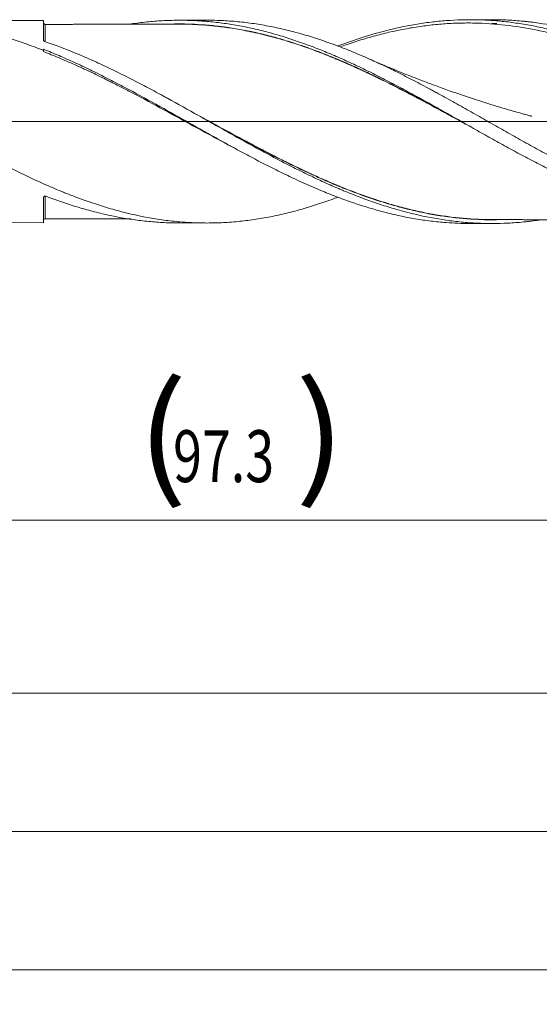
# Model space of a CAD drawing. Units: millimetres. Extents: x -172 to 160, y -183 to 31.
# Drawn here: x 74 to 104, y -51 to 6 of the extents above; entities that cross this region are included whole.
import ezdxf

# ---------------------------------------------------------------- set-up
doc = ezdxf.new("R2010")
doc.units = ezdxf.units.MM
doc.linetypes.add('CENTER', pattern=[47.5, 22, -8.5, 8.5, -8.5])
for name, color, linetype in [('1', 4, 'Continuous'), ('2', 7, 'Continuous'), ('SK2', 7, 'Continuous'), ('SK4', 2, 'CENTER')]:
    doc.layers.add(name, color=color, linetype=linetype)
doc.styles.add('iso_b_vert', font='simplex.shx')
doc.dimstyles.get("Standard").update_dxf_attribs({"dimtxt": 0.18, "dimasz": 0.18, "dimexe": 0.18, "dimexo": 0.0625, "dimgap": 0.09, "dimtad": 1, "dimzin": 0, "dimdsep": 52, "dimtxsty": 'Standard', "dimcen": 0.09, "dimadec": 0, "dimazin": 0, "dimtfac": 1, "dimtdec": 4, "dimtofl": 0, "dimtmove": 0, "dimatfit": 3, "dimfxl": 1, "dimtolj": 1, "dimtzin": 0, "dimarcsym": 0})

# ---------------------------------------------------------------- blocks, each defined once
blk = doc.blocks.new('_U0')
at = {"layer": 'SK2', "lineweight": 13}
for p, q in [((37.7, -7.5375), (37.7, -25.044546)), ((135, -7.5375), (135, -25.044546)), ((135, -23.044546), (37.7, -23.044546))]:
    blk.add_line(p, q, dxfattribs=at)
at = {"layer": 'SK2', "lineweight": 18}
for points in [[(37.7, -23.044546), (41.199998, -22.583762), (41.200002, -23.505329)], [(135, -23.044546), (131.500002, -23.505329), (131.499998, -22.583762)]]:
    blk.add_solid(points, dxfattribs=at)
at = {"layer": 'SK2', "lineweight": 18, "char_height": 3, "attachment_point": 7, "line_spacing_factor": 1.084337, "style": 'iso_b_vert'}
for s, insert in [('\\W1.1313;{\\H1.88x;(}', (80.888544, -20.846931)), ('\\W1.1313;{\\H1.88x;)}', (90.029456, -20.846931)), ('\\W0.7346;97.3', (82.988544, -20.846931))]:
    blk.add_mtext(s, dxfattribs=dict(at, insert=insert))
blk = doc.blocks.new('_U1')
at = {"layer": 'SK2', "lineweight": 13}
for p, q in [((7, -7.5375), (7, -35.044546)), ((135, -7.5375), (135, -35.044546)), ((135, -33.044546), (7, -33.044546))]:
    blk.add_line(p, q, dxfattribs=at)
at = {"layer": 'SK2', "lineweight": 18}
for points in [[(7, -33.044546), (10.499998, -32.583762), (10.500002, -33.505329)], [(135, -33.044546), (131.500002, -33.505329), (131.499998, -32.583762)]]:
    blk.add_solid(points, dxfattribs=at)
at = {"layer": 'SK2', "lineweight": 18, "insert": (68.621201, -32.159431), "char_height": 3, "attachment_point": 7, "line_spacing_factor": 1.084337, "style": 'iso_b_vert'}
blk.add_mtext('\\W0.6217;128', dxfattribs=at)
blk = doc.blocks.new('_U3')
at = {"layer": 'SK2', "lineweight": 13}
for p, q in [((-45, -7.5875), (-45, -51.044546)), ((135, -7.5375), (135, -51.044546)), ((-45, -49.044546), (135, -49.044546))]:
    blk.add_line(p, q, dxfattribs=at)
at = {"layer": 'SK2', "lineweight": 18}
for points in [[(-45, -49.044546), (-41.500002, -48.583762), (-41.499998, -49.505329)], [(135, -49.044546), (131.500002, -49.505329), (131.499998, -48.583762)]]:
    blk.add_solid(points, dxfattribs=at)
at = {"layer": 'SK2', "lineweight": 18, "insert": (42.621201, -48.159431), "char_height": 3, "attachment_point": 7, "line_spacing_factor": 1.084337, "style": 'iso_b_vert'}
blk.add_mtext('\\W0.6217;180', dxfattribs=at)
blk = doc.blocks.new('_U4')
at = {"layer": '2', "lineweight": 13}
for p, q in [((0, -7.5375), (0, -43.044546)), ((135, -7.5375), (135, -43.044546)), ((135, -41.044546), (0, -41.044546))]:
    blk.add_line(p, q, dxfattribs=at)
at = {"layer": '2', "lineweight": 18}
for points in [[(0, -41.044546), (3.499998, -40.583762), (3.500002, -41.505329)], [(135, -41.044546), (131.500002, -41.505329), (131.499998, -40.583762)]]:
    blk.add_solid(points, dxfattribs=at)
at = {"layer": '2', "lineweight": 18, "insert": (65.121201, -40.159431), "char_height": 3, "attachment_point": 7, "line_spacing_factor": 1.084337, "style": 'iso_b_vert'}
blk.add_mtext('\\W0.6217;135', dxfattribs=at)

msp = doc.modelspace()

# ---------------------------------------------------------------- linework, layer by layer
at = {"layer": '1', "lineweight": 18}
for p, q in [((75.5, 5.847), (67.295, 5.832)), ((75.5, 5.847), (75.5, 4.692)), ((84.921, 5.864), (83.332, 5.861)), ((101.403, 5.893), (100.124, 5.891)), ((75.5, 4.18), (75.5, 4.114)), ((75.5, -5.847), (75.5, -4.377)), ((67.295, -5.832), (75.5, -5.847)), ((83.332, -5.861), (84.921, -5.864)), ((100.124, -5.891), (101.403, -5.893))]:
    msp.add_line(p, q, dxfattribs=at)
at = {"layer": '1', "lineweight": 13, "ltscale": 0.05}
msp.add_line((-51.5, 0), (139.34, 0), dxfattribs=at)
at = {"layer": '1', "lineweight": 18}
for centre, start_param, end_param in [((75.6, 5.721), 0.019953, 1.600292), ((75.6, -5.721), -1.549655, -0.019953)]:
    msp.add_ellipse(centre, major_axis=(-0.1, 0), ratio=1, start_param=start_param, end_param=end_param, dxfattribs=at)
for points, knots in [([(52.355, 5.805), (52.663, 5.806), (52.971, 5.799), (53.596, 5.768), (53.913, 5.745), (54.39, 5.698), (54.549, 5.68), (54.788, 5.65), (54.868, 5.64), (55.028, 5.618), (55.108, 5.607), (55.506, 5.547), (55.824, 5.491), (56.3, 5.397), (56.458, 5.363), (56.775, 5.293), (56.933, 5.256), (57.406, 5.14), (57.722, 5.055), (58.352, 4.872), (58.667, 4.773), (59.297, 4.563), (59.612, 4.452), (60.243, 4.216), (60.559, 4.092), (61.192, 3.832), (61.509, 3.697), (61.908, 3.52), (61.987, 3.484), (62.147, 3.412), (62.227, 3.376), (62.466, 3.266), (62.625, 3.192), (63.102, 2.966), (63.419, 2.811), (64.052, 2.495), (64.368, 2.334), (64.998, 2.005), (65.313, 1.838), (65.943, 1.499), (66.257, 1.327), (66.887, 0.98), (67.203, 0.805), (67.834, 0.452), (68.15, 0.274), (68.626, 0.006), (68.785, -0.083), (69.103, -0.262), (69.262, -0.352), (69.581, -0.531), (69.741, -0.62), (70.059, -0.798), (70.218, -0.886), (70.693, -1.151), (71.01, -1.325), (71.641, -1.669), (71.956, -1.839), (72.901, -2.339), (73.529, -2.662), (74.474, -3.121), (74.79, -3.271), (75.422, -3.561), (75.739, -3.701), (76.215, -3.905), (76.374, -3.971), (76.613, -4.069), (76.693, -4.102), (76.852, -4.165), (76.932, -4.197), (77.33, -4.352), (77.647, -4.47), (78.279, -4.694), (78.595, -4.798), (79.225, -4.994), (79.54, -5.085), (80.483, -5.337), (81.112, -5.476), (82.057, -5.639), (82.373, -5.686), (83.006, -5.763), (83.323, -5.794), (83.721, -5.823), (83.801, -5.828), (83.96, -5.837), (84.04, -5.841), (84.279, -5.852), (84.438, -5.857), (84.913, -5.866), (85.23, -5.864), (85.861, -5.844), (86.176, -5.826), (86.805, -5.773), (87.119, -5.739), (87.748, -5.655), (88.062, -5.605), (88.534, -5.518), (88.691, -5.487), (89.006, -5.422), (89.164, -5.387), (89.637, -5.277), (89.953, -5.197), (90.429, -5.065), (90.667, -4.996), (90.906, -4.922), (91.065, -4.873), (91.145, -4.848), (91.542, -4.719), (91.859, -4.61), (92.288, -4.455), (92.4, -4.413), (92.511, -4.371)], [0, 0, 0, 0, 0.023057, 0.023057, 0.046681, 0.046681, 0.058493, 0.058493, 0.064399, 0.064399, 0.070305, 0.070305, 0.093929, 0.093929, 0.105741, 0.105741, 0.117553, 0.117553, 0.141176, 0.141176, 0.1648, 0.1648, 0.188424, 0.188424, 0.212048, 0.212048, 0.235672, 0.235672, 0.241578, 0.241578, 0.247484, 0.247484, 0.259296, 0.259296, 0.28292, 0.28292, 0.306544, 0.306544, 0.330168, 0.330168, 0.353792, 0.353792, 0.377416, 0.377416, 0.401039, 0.401039, 0.412851, 0.412851, 0.424663, 0.424663, 0.436475, 0.436475, 0.448287, 0.448287, 0.471911, 0.471911, 0.495535, 0.495535, 0.542783, 0.542783, 0.566407, 0.566407, 0.590031, 0.590031, 0.601843, 0.601843, 0.607749, 0.607749, 0.613655, 0.613655, 0.637279, 0.637279, 0.660902, 0.660902, 0.684526, 0.684526, 0.731774, 0.731774, 0.755398, 0.755398, 0.779022, 0.779022, 0.784928, 0.784928, 0.790834, 0.790834, 0.802646, 0.802646, 0.82627, 0.82627, 0.849894, 0.849894, 0.873518, 0.873518, 0.897142, 0.897142, 0.908953, 0.908953, 0.920765, 0.920765, 0.944389, 0.944389, 0.956201, 0.962107, 0.962107, 0.968013, 0.968013, 0.991637, 0.991637, 1, 1, 1, 1]), ([(75.5, 4.114), (75.185, 4.239), (74.871, 4.359), (74.245, 4.585), (73.932, 4.692), (73.308, 4.892), (72.996, 4.986), (72.372, 5.159), (72.061, 5.238), (71.437, 5.383), (71.125, 5.449), (70.5, 5.564), (70.187, 5.615), (69.559, 5.701), (69.244, 5.736), (68.849, 5.77), (68.77, 5.776), (68.612, 5.788), (68.375, 5.804), (68.139, 5.815), (67.667, 5.832), (67.354, 5.835), (66.728, 5.825), (66.415, 5.812), (65.479, 5.75), (64.855, 5.678), (63.919, 5.523), (63.606, 5.464), (62.98, 5.331), (62.667, 5.257), (62.195, 5.135), (61.958, 5.071), (61.722, 5.003), (61.563, 4.957), (61.484, 4.933), (61.089, 4.813), (60.774, 4.711), (60.24, 4.527), (60.021, 4.449), (59.801, 4.367)], [0, 0, 0, 0, 0.05988, 0.05988, 0.11976, 0.11976, 0.179641, 0.179641, 0.239521, 0.239521, 0.299401, 0.299401, 0.359281, 0.359281, 0.419162, 0.419162, 0.434132, 0.434132, 0.449102, 0.479042, 0.479042, 0.538922, 0.538922, 0.598802, 0.598802, 0.718563, 0.718563, 0.778443, 0.778443, 0.838323, 0.838323, 0.868263, 0.883234, 0.883234, 0.898204, 0.898204, 0.958084, 0.958084, 1, 1, 1, 1]), ([(80.568, 5.65), (80.719, 5.672), (80.87, 5.693), (81.17, 5.731), (81.32, 5.748), (81.618, 5.779), (81.768, 5.792), (82.215, 5.827), (82.512, 5.844), (83.108, 5.862), (83.406, 5.863), (84.002, 5.852), (84.3, 5.84), (84.674, 5.815), (84.749, 5.809), (84.898, 5.798), (85.122, 5.779), (85.346, 5.756), (85.793, 5.704), (86.09, 5.663), (86.685, 5.567), (86.983, 5.512), (87.579, 5.388), (87.878, 5.319), (88.326, 5.206), (88.475, 5.167), (88.774, 5.086), (88.923, 5.043), (89.37, 4.911), (89.667, 4.817), (90.263, 4.618), (90.56, 4.512), (91.156, 4.29), (91.454, 4.173), (92.052, 3.93), (92.35, 3.803), (92.797, 3.606), (92.946, 3.539), (93.243, 3.404), (93.392, 3.335), (93.838, 3.126), (94.136, 2.982), (94.583, 2.761), (94.732, 2.686), (95.03, 2.535), (95.179, 2.458), (95.627, 2.227), (95.925, 2.07), (96.372, 1.831), (96.521, 1.751), (96.818, 1.589), (96.967, 1.508), (97.413, 1.264), (97.711, 1.099), (98.158, 0.849), (98.307, 0.765), (98.53, 0.639), (98.605, 0.597), (98.754, 0.513), (98.829, 0.471), (99.052, 0.345), (99.202, 0.26), (99.5, 0.092), (99.648, 0.007), (99.946, -0.162), (100.095, -0.246), (100.392, -0.414), (100.541, -0.498), (100.839, -0.666), (100.987, -0.75), (101.285, -0.917), (101.434, -1), (101.731, -1.167), (101.88, -1.249), (102.178, -1.414), (102.328, -1.496), (102.626, -1.659), (102.775, -1.74), (103.073, -1.901), (103.371, -2.061), (103.668, -2.218), (103.965, -2.374), (104.263, -2.528), (104.56, -2.679), (104.858, -2.829), (105.007, -2.903), (105.304, -3.049), (105.453, -3.121), (105.751, -3.264), (105.901, -3.334), (106.199, -3.473), (106.348, -3.541), (106.645, -3.675), (106.794, -3.741), (107.24, -3.935), (107.538, -4.06), (108.132, -4.299), (108.43, -4.414), (108.876, -4.578), (109.025, -4.631), (109.249, -4.709), (109.323, -4.734), (109.472, -4.785), (109.547, -4.81), (109.919, -4.932), (110.216, -5.023), (110.807, -5.194), (111.103, -5.272), (111.545, -5.38), (111.692, -5.415), (111.987, -5.48), (112.134, -5.512), (112.575, -5.6), (112.869, -5.652), (113.31, -5.72), (113.457, -5.741), (113.752, -5.78), (113.899, -5.797), (114.34, -5.845), (114.635, -5.87), (115.078, -5.896), (115.226, -5.903), (115.522, -5.913), (115.67, -5.917), (115.875, -5.919), (115.932, -5.92), (115.988, -5.92)], [0, 0, 0, 0, 0.012722, 0.012722, 0.025318, 0.025318, 0.037914, 0.037914, 0.063106, 0.063106, 0.088298, 0.088298, 0.11349, 0.11349, 0.119788, 0.119788, 0.126086, 0.138682, 0.138682, 0.163875, 0.163875, 0.189067, 0.189067, 0.214259, 0.214259, 0.226855, 0.226855, 0.239451, 0.239451, 0.264643, 0.264643, 0.289835, 0.289835, 0.315027, 0.315027, 0.340219, 0.340219, 0.352815, 0.352815, 0.365411, 0.365411, 0.390603, 0.390603, 0.403199, 0.403199, 0.415795, 0.415795, 0.440988, 0.440988, 0.453584, 0.453584, 0.46618, 0.46618, 0.491372, 0.491372, 0.503968, 0.503968, 0.510266, 0.510266, 0.516564, 0.516564, 0.52916, 0.52916, 0.541756, 0.541756, 0.554352, 0.554352, 0.566948, 0.566948, 0.579544, 0.579544, 0.59214, 0.59214, 0.604736, 0.604736, 0.617332, 0.617332, 0.629928, 0.629928, 0.642524, 0.65512, 0.65512, 0.667716, 0.680312, 0.680312, 0.692908, 0.692908, 0.705504, 0.705504, 0.718101, 0.718101, 0.730697, 0.730697, 0.743293, 0.743293, 0.768485, 0.768485, 0.793677, 0.793677, 0.806273, 0.806273, 0.812571, 0.812571, 0.818869, 0.818869, 0.844061, 0.844061, 0.869253, 0.869253, 0.881849, 0.881849, 0.894445, 0.894445, 0.919637, 0.919637, 0.932233, 0.932233, 0.944829, 0.944829, 0.970021, 0.970021, 0.982617, 0.982617, 0.995214, 0.995214, 1, 1, 1, 1]), ([(84.919, 5.864), (85.128, 5.864), (85.337, 5.861), (85.861, 5.844), (86.176, 5.826), (86.805, 5.773), (87.119, 5.739), (87.748, 5.655), (88.062, 5.605), (88.534, 5.518), (88.691, 5.487), (89.006, 5.422), (89.164, 5.387), (89.637, 5.277), (89.953, 5.197), (90.429, 5.065), (90.667, 4.996), (90.906, 4.922), (91.065, 4.873), (91.145, 4.848), (91.542, 4.719), (91.859, 4.61), (92.492, 4.38), (92.807, 4.259), (93.437, 4.006), (93.752, 3.874), (94.38, 3.599), (94.694, 3.457), (95.323, 3.163), (95.637, 3.011), (96.109, 2.777), (96.266, 2.698), (96.582, 2.538), (96.739, 2.457), (97.213, 2.212), (97.53, 2.044), (97.927, 1.83), (98.007, 1.787), (98.166, 1.701), (98.245, 1.658), (98.484, 1.527), (98.643, 1.44), (99.119, 1.177), (99.435, 1.001), (100.066, 0.646), (100.38, 0.468), (101.009, 0.111), (101.323, -0.068), (101.951, -0.424), (102.265, -0.602), (102.893, -0.957), (103.208, -1.133), (103.838, -1.483), (104.153, -1.656), (104.628, -1.913), (104.787, -1.999), (105.025, -2.126), (105.104, -2.168), (105.263, -2.252), (105.343, -2.294), (105.74, -2.502), (106.057, -2.665), (106.69, -2.981), (107.005, -3.135), (107.634, -3.434), (107.949, -3.578), (108.577, -3.857), (108.89, -3.991), (109.518, -4.248), (109.832, -4.371), (110.46, -4.605), (110.775, -4.716), (111.406, -4.925), (111.722, -5.023), (112.119, -5.137), (112.198, -5.16), (112.357, -5.204), (112.436, -5.225), (112.675, -5.288), (112.834, -5.329), (113.309, -5.443), (113.625, -5.512), (114.256, -5.634), (114.57, -5.687), (115.199, -5.777), (115.512, -5.814), (115.983, -5.858), (116.14, -5.871), (116.453, -5.892), (116.61, -5.9), (117.081, -5.92), (117.395, -5.925), (118.024, -5.918), (118.339, -5.907), (118.971, -5.867), (119.288, -5.839), (119.924, -5.767), (120.241, -5.722), (120.873, -5.618), (121.188, -5.558), (121.817, -5.423), (122.131, -5.348), (122.758, -5.184), (123.071, -5.095), (123.698, -4.902), (124.012, -4.799), (124.597, -4.595), (124.869, -4.495), (125.141, -4.391)], [0, 0, 0, 0, 0.015521, 0.015521, 0.039037, 0.039037, 0.062553, 0.062553, 0.086069, 0.086069, 0.097827, 0.097827, 0.109585, 0.109585, 0.133101, 0.133101, 0.144859, 0.150738, 0.150738, 0.156617, 0.156617, 0.180134, 0.180134, 0.20365, 0.20365, 0.227166, 0.227166, 0.250682, 0.250682, 0.274198, 0.274198, 0.285956, 0.285956, 0.297714, 0.297714, 0.32123, 0.32123, 0.327109, 0.327109, 0.332988, 0.332988, 0.344747, 0.344747, 0.368263, 0.368263, 0.391779, 0.391779, 0.415295, 0.415295, 0.438811, 0.438811, 0.462327, 0.462327, 0.485843, 0.485843, 0.497601, 0.497601, 0.50348, 0.50348, 0.509359, 0.509359, 0.532876, 0.532876, 0.556392, 0.556392, 0.579908, 0.579908, 0.603424, 0.603424, 0.62694, 0.62694, 0.650456, 0.650456, 0.673972, 0.673972, 0.679851, 0.679851, 0.68573, 0.68573, 0.697488, 0.697488, 0.721005, 0.721005, 0.744521, 0.744521, 0.768037, 0.768037, 0.779795, 0.779795, 0.791553, 0.791553, 0.815069, 0.815069, 0.838585, 0.838585, 0.862101, 0.862101, 0.885618, 0.885618, 0.909134, 0.909134, 0.93265, 0.93265, 0.956166, 0.956166, 0.979682, 0.979682, 1, 1, 1, 1]), ([(92.514, 4.373), (92.515, 4.374), (92.516, 4.374), (92.666, 4.431), (92.816, 4.486), (93.114, 4.594), (93.263, 4.646), (94.009, 4.901), (94.604, 5.081), (95.497, 5.312), (95.795, 5.383), (96.242, 5.48), (96.391, 5.51), (96.69, 5.568), (97.138, 5.649), (97.585, 5.714), (98.033, 5.769), (98.182, 5.786), (98.48, 5.815), (98.629, 5.828), (99.374, 5.884), (99.969, 5.9), (100.862, 5.88), (101.16, 5.866), (101.607, 5.835), (101.756, 5.822), (102.055, 5.794), (102.502, 5.746), (102.949, 5.682), (103.397, 5.608), (103.546, 5.582), (103.844, 5.525), (104.292, 5.435), (104.739, 5.331), (105.187, 5.216), (105.336, 5.176), (105.634, 5.093), (106.081, 4.964), (106.528, 4.821), (106.976, 4.669), (107.125, 4.617), (107.423, 4.51), (107.572, 4.455), (108.316, 4.174), (108.91, 3.928), (109.803, 3.532), (110.101, 3.395), (110.474, 3.219), (110.548, 3.183), (110.697, 3.111), (110.921, 3.003), (111.144, 2.893), (111.888, 2.522), (112.482, 2.212), (113.374, 1.732), (113.672, 1.569), (114.268, 1.24), (114.566, 1.074), (115.162, 0.739), (115.46, 0.57), (116.056, 0.232), (116.354, 0.062), (116.802, -0.193), (116.951, -0.277), (117.249, -0.447), (117.398, -0.531), (117.845, -0.785), (118.292, -1.037), (118.739, -1.286), (119.037, -1.451), (119.186, -1.533), (119.484, -1.697), (119.633, -1.778), (119.931, -1.939), (120.08, -2.02), (120.527, -2.258), (120.825, -2.414), (121.272, -2.644), (121.42, -2.72), (121.718, -2.87), (121.867, -2.944), (122.165, -3.091), (122.314, -3.163), (122.612, -3.306), (122.761, -3.376), (123.208, -3.584), (123.655, -3.786), (124.102, -3.977), (124.399, -4.102), (124.548, -4.163), (124.995, -4.343), (125.442, -4.514), (125.888, -4.674), (126.186, -4.777), (126.335, -4.827), (126.633, -4.925), (126.782, -4.972), (127.08, -5.064), (127.229, -5.108), (127.676, -5.236), (128.122, -5.354), (128.569, -5.457), (128.867, -5.523), (129.016, -5.554), (129.462, -5.642), (129.76, -5.694), (130.355, -5.784), (130.653, -5.822), (131.248, -5.883), (131.546, -5.907), (132.142, -5.939), (132.44, -5.948), (132.737, -5.95)], [0, 0, 0, 0, 0.000089, 0.000089, 0.011199, 0.011199, 0.022309, 0.022309, 0.06675, 0.06675, 0.08897, 0.08897, 0.10008, 0.10008, 0.11119, 0.13341, 0.13341, 0.14452, 0.14452, 0.155631, 0.155631, 0.200071, 0.200071, 0.222291, 0.222291, 0.233401, 0.233401, 0.244512, 0.266732, 0.266732, 0.277842, 0.277842, 0.288952, 0.311172, 0.311172, 0.322282, 0.322282, 0.333393, 0.355613, 0.355613, 0.366723, 0.366723, 0.377833, 0.377833, 0.422274, 0.422274, 0.444494, 0.444494, 0.450049, 0.450049, 0.455604, 0.466714, 0.466714, 0.511155, 0.511155, 0.533375, 0.533375, 0.555595, 0.555595, 0.577815, 0.577815, 0.600036, 0.600036, 0.611146, 0.611146, 0.622256, 0.622256, 0.644476, 0.655586, 0.655586, 0.666696, 0.666696, 0.677806, 0.677806, 0.688917, 0.688917, 0.711137, 0.711137, 0.722247, 0.722247, 0.733357, 0.733357, 0.744467, 0.744467, 0.755577, 0.755577, 0.777798, 0.788908, 0.788908, 0.800018, 0.800018, 0.822238, 0.833348, 0.833348, 0.844458, 0.844458, 0.855568, 0.855568, 0.866679, 0.866679, 0.888899, 0.900009, 0.900009, 0.911119, 0.911119, 0.933339, 0.933339, 0.95556, 0.95556, 0.97778, 0.97778, 1, 1, 1, 1]), ([(119.258, -1.573), (119.016, -1.446), (118.775, -1.317), (118.235, -1.027), (117.935, -0.865), (117.486, -0.621), (117.336, -0.539), (117.037, -0.375), (116.887, -0.293), (116.438, -0.047), (116.14, 0.117), (115.542, 0.444), (115.243, 0.608), (114.646, 0.933), (114.347, 1.094), (113.897, 1.335), (113.748, 1.415), (113.448, 1.573), (113.298, 1.652), (112.85, 1.887), (112.551, 2.041), (111.953, 2.343), (111.655, 2.492), (111.057, 2.783), (110.758, 2.925), (110.309, 3.133), (110.159, 3.201), (109.859, 3.336), (109.71, 3.402), (108.962, 3.728), (108.365, 3.971), (107.468, 4.304), (107.169, 4.41), (106.795, 4.536), (106.72, 4.561), (106.57, 4.609), (106.495, 4.633), (106.271, 4.705), (106.121, 4.75), (105.375, 4.972), (104.781, 5.125), (103.595, 5.379), (103.003, 5.479), (101.818, 5.627), (101.225, 5.674), (100.331, 5.703), (100.032, 5.705), (99.433, 5.696), (99.133, 5.684), (98.535, 5.646), (98.236, 5.62), (97.639, 5.555), (97.34, 5.515), (96.891, 5.445), (96.741, 5.42), (96.442, 5.367), (96.292, 5.339), (95.842, 5.249), (95.543, 5.182), (94.945, 5.037), (94.647, 4.957), (94.049, 4.787), (93.601, 4.65), (93.151, 4.499), (92.883, 4.407), (92.765, 4.366), (92.646, 4.323)], [0, 0, 0, 0, 0.027203, 0.027203, 0.060869, 0.060869, 0.077703, 0.077703, 0.094536, 0.094536, 0.128203, 0.128203, 0.161869, 0.161869, 0.195536, 0.195536, 0.212369, 0.212369, 0.229202, 0.229202, 0.262869, 0.262869, 0.296536, 0.296536, 0.330202, 0.330202, 0.347036, 0.347036, 0.363869, 0.363869, 0.431202, 0.431202, 0.464869, 0.464869, 0.473286, 0.473286, 0.481702, 0.481702, 0.498536, 0.498536, 0.565869, 0.565869, 0.633202, 0.633202, 0.700535, 0.700535, 0.734202, 0.734202, 0.767869, 0.767869, 0.801535, 0.801535, 0.835202, 0.835202, 0.852035, 0.852035, 0.868868, 0.868868, 0.902535, 0.902535, 0.936202, 0.936202, 0.969868, 0.986702, 0.986702, 1, 1, 1, 1]), ([(132.694, -5.899), (132.397, -5.876), (132.1, -5.846), (131.653, -5.791), (131.504, -5.77), (131.206, -5.726), (131.057, -5.702), (130.314, -5.574), (129.72, -5.444), (128.829, -5.21), (128.532, -5.125), (128.086, -4.989), (127.937, -4.942), (127.639, -4.845), (127.49, -4.795), (126.746, -4.538), (126.153, -4.31), (125.261, -3.938), (124.964, -3.808), (124.592, -3.641), (124.518, -3.607), (124.369, -3.539), (124.294, -3.505), (124.071, -3.401), (123.326, -3.05), (122.584, -2.676), (121.692, -2.208), (121.395, -2.05), (120.948, -1.808), (120.799, -1.727), (120.501, -1.563), (120.055, -1.317), (119.609, -1.067), (119.014, -0.732), (118.717, -0.563), (118.123, -0.225), (117.825, -0.055), (117.378, 0.199), (117.229, 0.284), (116.931, 0.454), (116.484, 0.707), (116.038, 0.959), (115.444, 1.291), (115.147, 1.455), (114.552, 1.781), (114.254, 1.942), (113.881, 2.14), (113.807, 2.179), (113.658, 2.258), (113.434, 2.375), (112.913, 2.645), (112.467, 2.868), (111.872, 3.159), (111.575, 3.3), (110.98, 3.575), (110.682, 3.708), (110.235, 3.901), (110.086, 3.964), (109.788, 4.088), (109.639, 4.149), (108.895, 4.444), (108.3, 4.66), (107.556, 4.9), (107.407, 4.946), (107.109, 5.036), (106.96, 5.08), (106.512, 5.206), (106.215, 5.283), (105.321, 5.495), (104.727, 5.609), (103.983, 5.718), (103.834, 5.738), (103.61, 5.765), (103.535, 5.774), (103.386, 5.79), (103.311, 5.798), (102.938, 5.834), (102.641, 5.856), (102.03, 5.886), (101.717, 5.894), (101.404, 5.893)], [0, 0, 0, 0, 0.028529, 0.028529, 0.042794, 0.042794, 0.057058, 0.057058, 0.114116, 0.114116, 0.142645, 0.142645, 0.15691, 0.15691, 0.171174, 0.171174, 0.228232, 0.228232, 0.256761, 0.256761, 0.263894, 0.263894, 0.271026, 0.271026, 0.28529, 0.342349, 0.342349, 0.370878, 0.370878, 0.385142, 0.385142, 0.399407, 0.427936, 0.427936, 0.456465, 0.456465, 0.484994, 0.484994, 0.499258, 0.499258, 0.513523, 0.542052, 0.542052, 0.570581, 0.570581, 0.59911, 0.59911, 0.606242, 0.606242, 0.613374, 0.627639, 0.656168, 0.656168, 0.684697, 0.684697, 0.713226, 0.713226, 0.727491, 0.727491, 0.741755, 0.741755, 0.798813, 0.798813, 0.813078, 0.813078, 0.827342, 0.827342, 0.855871, 0.855871, 0.912929, 0.912929, 0.927194, 0.927194, 0.934326, 0.934326, 0.941458, 0.941458, 0.969987, 0.969987, 1, 1, 1, 1]), ([(83.329, 5.638), (83.158, 5.637), (82.863, 5.637), (82.477, 5.635), (82.164, 5.634), (81.865, 5.633), (81.557, 5.632), (81.269, 5.632), (80.983, 5.632), (80.672, 5.631), (80.292, 5.631), (79.875, 5.63), (79.471, 5.63), (79.099, 5.629), (78.742, 5.628), (78.34, 5.627), (77.917, 5.626), (77.542, 5.626), (77.236, 5.625), (76.961, 5.625), (76.608, 5.624), (76.149, 5.623), (75.793, 5.622), (75.601, 5.621)], [0, 0, 0, 0, 0.066331, 0.114588, 0.149636, 0.18805, 0.230762, 0.269039, 0.299902, 0.341984, 0.389724, 0.447183, 0.503754, 0.546815, 0.591309, 0.642685, 0.702794, 0.755599, 0.788037, 0.82171, 0.862087, 0.925263, 1, 1, 1, 1]), ([(83.073, 5.645), (83.585, 5.653), (84.096, 5.639), (84.906, 5.586), (85.203, 5.56), (85.798, 5.494), (86.095, 5.455), (86.693, 5.363), (86.992, 5.309), (87.368, 5.233), (87.443, 5.218), (87.594, 5.186), (87.819, 5.137), (88.043, 5.085), (88.492, 4.975), (88.79, 4.896), (89.386, 4.727), (89.683, 4.636), (90.276, 4.444), (90.573, 4.343), (91.166, 4.129), (91.463, 4.018), (92.056, 3.784), (92.353, 3.662), (92.799, 3.473), (92.948, 3.409), (93.245, 3.278), (93.394, 3.212), (93.842, 3.009), (94.142, 2.87), (94.516, 2.691), (94.592, 2.655), (94.742, 2.583), (94.817, 2.546), (95.042, 2.436), (95.192, 2.362), (95.641, 2.139), (95.939, 1.988), (96.385, 1.757), (96.534, 1.68), (96.831, 1.525), (96.98, 1.446), (97.425, 1.211), (97.721, 1.053), (98.166, 0.813), (98.314, 0.733), (98.61, 0.572), (98.758, 0.492), (99.055, 0.331), (99.203, 0.25), (99.472, 0.103), (99.593, 0.037), (99.713, -0.029)], [0, 0, 0, 0, 0.092583, 0.092583, 0.146254, 0.146254, 0.199925, 0.199925, 0.253596, 0.253596, 0.267014, 0.267014, 0.280432, 0.307267, 0.307267, 0.360938, 0.360938, 0.414609, 0.414609, 0.46828, 0.46828, 0.521951, 0.521951, 0.575623, 0.575623, 0.602458, 0.602458, 0.629294, 0.629294, 0.682965, 0.682965, 0.696383, 0.696383, 0.7098, 0.7098, 0.736636, 0.736636, 0.790307, 0.790307, 0.817143, 0.817143, 0.843978, 0.843978, 0.897649, 0.897649, 0.924485, 0.924485, 0.95132, 0.95132, 0.978156, 0.978156, 1, 1, 1, 1]), ([(100.195, -0.302), (100.061, -0.23), (99.928, -0.157), (99.646, -0.003), (99.498, 0.078), (99.201, 0.239), (99.053, 0.32), (98.756, 0.481), (98.608, 0.561), (98.312, 0.722), (98.164, 0.802), (97.719, 1.041), (97.423, 1.199), (96.977, 1.434), (96.829, 1.512), (96.532, 1.667), (96.383, 1.745), (95.937, 1.975), (95.638, 2.126), (95.189, 2.349), (95.039, 2.423), (94.814, 2.533), (94.739, 2.569), (94.589, 2.642), (94.514, 2.678), (94.139, 2.856), (93.84, 2.996), (93.392, 3.198), (93.243, 3.264), (92.945, 3.395), (92.796, 3.459), (92.35, 3.648), (92.053, 3.77), (91.46, 4.004), (91.163, 4.115), (90.57, 4.329), (90.273, 4.431), (89.68, 4.623), (89.383, 4.713), (88.787, 4.883), (88.489, 4.962), (88.04, 5.071), (87.816, 5.124), (87.59, 5.173), (87.44, 5.205), (87.365, 5.22), (86.989, 5.296), (86.689, 5.35), (86.092, 5.443), (85.794, 5.482), (85.199, 5.548), (84.902, 5.575), (84.173, 5.623), (83.742, 5.638), (83.31, 5.638)], [0, 0, 0, 0, 0.023753, 0.023753, 0.050204, 0.050204, 0.076654, 0.076654, 0.103105, 0.103105, 0.129556, 0.129556, 0.182458, 0.182458, 0.208909, 0.208909, 0.235359, 0.235359, 0.288261, 0.288261, 0.314712, 0.314712, 0.327937, 0.327937, 0.341163, 0.341163, 0.394064, 0.394064, 0.420515, 0.420515, 0.446966, 0.446966, 0.499868, 0.499868, 0.552769, 0.552769, 0.605671, 0.605671, 0.658573, 0.658573, 0.711474, 0.711474, 0.737925, 0.751151, 0.751151, 0.764376, 0.764376, 0.817278, 0.817278, 0.870179, 0.870179, 0.923081, 0.923081, 1, 1, 1, 1]), ([(75.551, 4.64), (75.544, 4.642), (75.537, 4.646), (75.527, 4.651), (75.524, 4.653), (75.519, 4.657), (75.516, 4.66), (75.51, 4.667), (75.506, 4.671), (75.502, 4.682), (75.5, 4.687), (75.5, 4.692)], [0, 0, 0, 0, 0.25, 0.25, 0.375, 0.375, 0.5, 0.5, 0.75, 0.75, 1, 1, 1, 1]), ([(104.156, -5.693), (104.148, -5.694), (104.14, -5.695), (103.983, -5.718), (103.834, -5.738), (103.61, -5.765), (103.535, -5.774), (103.386, -5.79), (103.311, -5.798), (102.938, -5.834), (102.641, -5.856), (101.747, -5.9), (101.153, -5.901), (100.408, -5.865), (100.259, -5.856), (99.961, -5.835), (99.811, -5.822), (99.364, -5.779), (99.066, -5.743), (98.172, -5.615), (97.578, -5.501), (96.832, -5.326), (96.683, -5.289), (96.385, -5.212), (96.235, -5.172), (95.788, -5.047), (95.49, -4.958), (94.596, -4.672), (94.001, -4.458), (93.256, -4.164), (93.107, -4.103), (92.883, -4.011), (92.808, -3.98), (92.659, -3.917), (92.285, -3.759), (91.913, -3.594), (91.317, -3.321), (91.02, -3.18), (90.424, -2.891), (90.126, -2.743), (89.678, -2.516), (89.529, -2.439), (89.23, -2.284), (89.081, -2.206), (88.633, -1.97), (88.335, -1.811), (87.442, -1.326), (86.846, -0.995), (86.1, -0.576), (85.95, -0.492), (85.652, -0.324), (85.502, -0.24), (85.055, 0.013), (84.757, 0.181), (83.863, 0.685), (83.267, 1.018), (82.595, 1.387), (82.52, 1.427), (82.371, 1.509), (82.296, 1.549), (82.072, 1.671), (81.923, 1.751), (81.476, 1.99), (81.179, 2.147), (80.29, 2.607), (79.699, 2.901), (78.813, 3.319), (78.518, 3.455), (77.927, 3.717), (77.632, 3.844), (76.744, 4.21), (76.149, 4.436), (75.551, 4.64)], [0, 0, 0, 0, 0.000874, 0.000874, 0.016486, 0.016486, 0.024291, 0.024291, 0.032097, 0.032097, 0.06332, 0.06332, 0.125765, 0.125765, 0.141376, 0.141376, 0.156988, 0.156988, 0.18821, 0.18821, 0.250656, 0.250656, 0.266267, 0.266267, 0.281878, 0.281878, 0.313101, 0.313101, 0.375546, 0.375546, 0.391158, 0.391158, 0.398963, 0.398963, 0.406769, 0.437992, 0.437992, 0.469214, 0.469214, 0.500437, 0.500437, 0.516048, 0.516048, 0.53166, 0.53166, 0.562882, 0.562882, 0.625328, 0.625328, 0.640939, 0.640939, 0.656551, 0.656551, 0.687773, 0.687773, 0.750219, 0.750219, 0.758024, 0.758024, 0.76583, 0.76583, 0.781441, 0.781441, 0.812664, 0.812664, 0.875109, 0.875109, 0.906332, 0.906332, 0.937555, 0.937555, 1, 1, 1, 1]), ([(75.5, 4.18), (75.65, 4.121), (75.799, 4.061), (76.098, 3.939), (76.248, 3.877), (76.696, 3.686), (76.995, 3.554), (77.592, 3.283), (77.89, 3.142), (78.339, 2.926), (78.488, 2.853), (78.787, 2.705), (79.235, 2.481), (79.832, 2.173), (80.28, 1.936), (80.579, 1.776), (80.729, 1.696), (81.476, 1.292), (82.072, 0.961), (82.819, 0.543), (82.969, 0.459), (83.267, 0.291), (83.715, 0.039), (84.163, -0.213), (84.611, -0.465), (84.76, -0.549), (85.059, -0.717), (85.209, -0.8), (85.657, -1.05), (86.253, -1.38), (86.85, -1.705), (87.299, -1.945), (87.448, -2.024), (87.747, -2.182), (88.194, -2.416), (88.642, -2.644), (89.089, -2.866), (89.239, -2.94), (89.538, -3.085), (90.284, -3.442), (91.028, -3.774), (91.921, -4.143), (92.219, -4.261), (92.666, -4.431), (92.816, -4.486), (93.114, -4.594), (93.263, -4.646), (94.009, -4.901), (94.604, -5.081), (95.497, -5.312), (95.795, -5.383), (96.242, -5.48), (96.391, -5.51), (96.69, -5.568), (97.138, -5.649), (97.585, -5.714), (98.033, -5.769), (98.182, -5.786), (98.48, -5.815), (98.629, -5.828), (99.227, -5.873), (99.676, -5.89), (100.124, -5.891)], [0, 0, 0, 0, 0.018177, 0.018177, 0.036354, 0.036354, 0.072709, 0.072709, 0.109063, 0.109063, 0.12724, 0.12724, 0.145418, 0.181772, 0.199949, 0.199949, 0.218126, 0.218126, 0.290835, 0.290835, 0.309012, 0.309012, 0.327189, 0.363544, 0.363544, 0.381721, 0.381721, 0.399898, 0.399898, 0.436253, 0.472607, 0.472607, 0.490784, 0.490784, 0.508961, 0.545316, 0.545316, 0.563493, 0.563493, 0.58167, 0.654379, 0.654379, 0.690733, 0.690733, 0.70891, 0.70891, 0.727088, 0.727088, 0.799796, 0.799796, 0.836151, 0.836151, 0.854328, 0.854328, 0.872505, 0.90886, 0.90886, 0.927037, 0.927037, 0.945214, 0.945214, 1, 1, 1, 1]), ([(86.547, -1.541), (86.455, -1.493), (86.363, -1.444), (86.121, -1.315), (85.971, -1.235), (85.672, -1.074), (85.522, -0.993), (85.073, -0.75), (84.774, -0.587), (84.177, -0.26), (83.878, -0.096), (83.429, 0.15), (83.205, 0.273), (82.98, 0.396), (82.83, 0.478), (82.755, 0.519), (82.081, 0.887), (81.484, 1.211), (80.587, 1.684), (80.288, 1.841), (79.84, 2.071), (79.69, 2.148), (79.465, 2.261), (79.39, 2.299), (79.24, 2.374), (79.166, 2.411), (78.791, 2.597), (78.492, 2.742), (77.894, 3.025), (77.596, 3.163), (76.998, 3.43), (76.699, 3.56), (76.25, 3.748), (76.1, 3.81), (75.8, 3.93), (75.65, 3.99), (75.5, 4.047)], [0, 0, 0, 0, 0.025024, 0.025024, 0.065648, 0.065648, 0.106272, 0.106272, 0.18752, 0.18752, 0.268768, 0.268768, 0.309392, 0.329704, 0.329704, 0.350016, 0.350016, 0.512512, 0.512512, 0.59376, 0.59376, 0.634384, 0.634384, 0.654696, 0.654696, 0.675008, 0.675008, 0.756256, 0.756256, 0.837504, 0.837504, 0.918752, 0.918752, 0.959376, 0.959376, 1, 1, 1, 1]), ([(103.727, 0.31), (103.727, 0.31), (103.727, 0.31), (103.727, 0.31), (103.727, 0.31), (103.727, 0.31), (103.726, 0.31), (103.72, 0.312), (103.708, 0.315), (103.687, 0.32), (103.652, 0.33), (103.586, 0.347), (103.448, 0.384), (103.034, 0.497), (102.442, 0.664), (101.617, 0.909), (100.771, 1.173), (99.849, 1.477), (98.975, 1.779), (98.072, 2.105), (97.101, 2.473), (96.258, 2.808), (95.607, 3.075), (95.123, 3.278), (94.653, 3.479), (94.334, 3.619), (94.202, 3.678)], [0, 0, 0, 0, 0.000024, 0.000037, 0.00005, 0.000062, 0.000123, 0.000171, 0.0021, 0.003734, 0.006778, 0.012604, 0.024249, 0.049004, 0.140357, 0.206854, 0.304992, 0.403705, 0.494865, 0.579583, 0.688467, 0.802279, 0.848493, 0.896789, 0.957422, 1, 1, 1, 1]), ([(84.595, 0.273), (84.882, 0.118), (85.17, -0.038), (85.755, -0.356), (86.053, -0.517), (86.651, -0.839), (86.95, -1), (87.326, -1.2), (87.401, -1.24), (87.552, -1.319), (87.777, -1.438), (88.001, -1.556), (88.45, -1.789), (89.047, -2.096), (89.641, -2.391), (90.235, -2.68), (90.532, -2.821), (91.125, -3.096), (91.421, -3.23), (92.015, -3.49), (92.46, -3.679), (92.906, -3.858), (93.204, -3.975), (93.353, -4.032), (93.801, -4.201), (94.174, -4.336), (94.55, -4.462), (94.7, -4.512), (94.775, -4.537), (95, -4.61), (95.15, -4.657), (95.599, -4.793), (95.898, -4.878), (96.345, -4.996), (96.493, -5.034), (96.791, -5.106), (96.939, -5.141), (97.385, -5.24), (97.681, -5.299), (98.274, -5.405), (98.57, -5.452), (99.46, -5.572), (100.053, -5.625), (100.906, -5.661), (101.163, -5.667), (101.421, -5.667)], [0, 0, 0, 0, 0.051357, 0.051357, 0.104467, 0.104467, 0.157576, 0.157576, 0.170853, 0.170853, 0.184131, 0.210686, 0.210686, 0.263795, 0.316905, 0.316905, 0.370014, 0.370014, 0.423124, 0.423124, 0.476233, 0.502788, 0.502788, 0.529343, 0.529343, 0.582453, 0.59573, 0.59573, 0.609007, 0.609007, 0.635562, 0.635562, 0.688672, 0.688672, 0.715227, 0.715227, 0.741781, 0.741781, 0.794891, 0.794891, 0.848, 0.848, 0.95422, 0.95422, 1, 1, 1, 1]), ([(101.675, -5.676), (101.631, -5.676), (101.586, -5.677), (101.242, -5.679), (100.943, -5.673), (100.049, -5.636), (99.456, -5.583), (98.567, -5.464), (98.27, -5.418), (97.677, -5.312), (97.381, -5.253), (96.935, -5.154), (96.787, -5.119), (96.489, -5.047), (96.341, -5.009), (95.894, -4.891), (95.595, -4.807), (95.146, -4.67), (94.996, -4.623), (94.771, -4.55), (94.696, -4.526), (94.546, -4.476), (94.471, -4.45), (94.096, -4.322), (93.797, -4.215), (93.349, -4.046), (93.2, -3.988), (92.902, -3.871), (92.753, -3.812), (92.307, -3.629), (92.011, -3.503), (91.417, -3.243), (91.121, -3.109), (90.528, -2.834), (90.231, -2.692), (89.637, -2.403), (89.043, -2.108), (88.297, -1.724), (87.773, -1.449), (87.547, -1.33), (87.397, -1.251), (87.322, -1.211), (86.946, -1.011), (86.646, -0.85), (86.049, -0.527), (85.751, -0.366), (85.327, -0.135), (85.201, -0.067), (85.075, 0.002)], [0, 0, 0, 0, 0.008022, 0.008022, 0.061864, 0.061864, 0.169547, 0.169547, 0.223389, 0.223389, 0.27723, 0.27723, 0.304151, 0.304151, 0.331072, 0.331072, 0.384914, 0.384914, 0.411834, 0.411834, 0.425295, 0.425295, 0.438755, 0.438755, 0.492597, 0.492597, 0.519518, 0.519518, 0.546438, 0.546438, 0.60028, 0.60028, 0.654122, 0.654122, 0.707963, 0.707963, 0.761805, 0.815646, 0.842567, 0.856028, 0.856028, 0.869488, 0.869488, 0.92333, 0.92333, 0.977171, 0.977171, 1, 1, 1, 1]), ([(75.5, -4.377), (75.5, -4.371), (75.502, -4.366), (75.505, -4.357), (75.506, -4.354), (75.51, -4.349), (75.512, -4.347), (75.518, -4.339), (75.523, -4.334), (75.533, -4.328), (75.536, -4.326), (75.543, -4.323), (75.546, -4.321), (75.558, -4.317), (75.566, -4.314), (75.578, -4.312), (75.583, -4.311), (75.591, -4.311), (75.595, -4.31), (75.608, -4.31), (75.617, -4.311), (75.634, -4.314), (75.642, -4.316), (75.65, -4.319)], [0, 0, 0, 0, 0.125, 0.125, 0.1875, 0.1875, 0.25, 0.25, 0.375, 0.375, 0.4375, 0.4375, 0.5, 0.5, 0.625, 0.625, 0.6875, 0.6875, 0.75, 0.75, 0.875, 0.875, 1, 1, 1, 1]), ([(75.65, -4.319), (75.948, -4.434), (76.246, -4.542), (76.843, -4.748), (77.142, -4.844), (77.591, -4.98), (77.74, -5.024), (78.039, -5.109), (78.188, -5.149), (78.487, -5.228), (78.636, -5.265), (78.934, -5.337), (79.083, -5.371), (79.529, -5.469), (79.827, -5.527), (80.424, -5.63), (80.722, -5.675), (81.17, -5.731), (81.32, -5.748), (81.618, -5.779), (81.768, -5.792), (82.215, -5.827), (82.512, -5.844), (82.984, -5.858), (83.158, -5.861), (83.333, -5.861)], [0, 0, 0, 0, 0.116482, 0.116482, 0.232964, 0.232964, 0.291206, 0.291206, 0.349447, 0.349447, 0.407688, 0.407688, 0.465929, 0.465929, 0.582411, 0.582411, 0.698893, 0.698893, 0.757135, 0.757135, 0.815376, 0.815376, 0.931858, 0.931858, 1, 1, 1, 1]), ([(75.601, -5.621), (75.732, -5.622), (75.977, -5.623), (76.292, -5.624), (76.555, -5.624), (76.797, -5.625), (77.063, -5.625), (77.338, -5.626), (77.6, -5.626), (77.88, -5.626), (78.181, -5.627), (78.544, -5.627), (78.942, -5.628), (79.386, -5.63), (79.822, -5.63), (80.218, -5.631), (80.46, -5.631), (80.568, -5.631)], [0, 0, 0, 0, 0.079296, 0.147754, 0.190719, 0.237925, 0.293906, 0.351304, 0.404109, 0.452376, 0.520462, 0.585527, 0.671867, 0.760795, 0.853786, 0.934792, 1, 1, 1, 1]), ([(101.402, -5.667), (101.609, -5.667), (101.992, -5.668), (102.52, -5.669), (102.967, -5.67), (103.366, -5.671), (103.79, -5.672), (104.24, -5.672), (104.688, -5.673), (105.087, -5.674), (105.513, -5.675), (105.973, -5.676), (106.422, -5.676), (106.797, -5.677), (107.168, -5.678), (107.615, -5.679), (108.086, -5.679), (108.574, -5.681), (109.1, -5.682), (109.66, -5.682), (110.187, -5.683), (110.676, -5.684), (111.249, -5.685), (111.826, -5.686), (112.342, -5.687), (112.726, -5.688), (113, -5.688), (113.151, -5.688), (113.19, -5.688)], [0, 0, 0, 0, 0.052917, 0.097571, 0.134778, 0.166591, 0.19914, 0.24246, 0.281205, 0.312984, 0.343884, 0.389505, 0.429949, 0.458157, 0.484926, 0.524365, 0.572126, 0.604483, 0.649248, 0.705804, 0.746873, 0.783353, 0.830352, 0.892433, 0.930253, 0.961581, 0.990097, 1, 1, 1, 1])]:
    msp.add_open_spline(points, degree=3, knots=knots, dxfattribs=at)
at = {"layer": '1', "lineweight": 13}
for points, knots in [([(75.601, 5.621), (75.601, 5.621), (75.601, 5.619), (75.601, 5.612), (75.601, 5.606), (75.601, 5.592), (75.601, 5.583), (75.601, 5.55), (75.601, 5.521), (75.601, 5.468), (75.601, 5.448), (75.601, 5.405), (75.601, 5.382), (75.601, 5.308), (75.601, 5.252), (75.601, 5.157), (75.601, 5.124), (75.601, 5.072), (75.601, 5.054), (75.601, 5.017), (75.601, 4.999), (75.601, 4.904), (75.601, 4.79), (75.601, 4.664), (75.601, 4.628)], [0, 0, 0, 0, 0.074274, 0.074274, 0.146704, 0.146704, 0.219133, 0.219133, 0.363993, 0.363993, 0.436423, 0.436423, 0.508853, 0.508853, 0.653713, 0.653713, 0.726143, 0.726143, 0.762358, 0.762358, 0.798572, 0.798572, 0.943432, 1, 1, 1, 1]), ([(75.601, -4.32), (75.601, -4.37), (75.601, -4.52), (75.601, -4.75), (75.601, -4.913), (75.601, -5.008), (75.601, -5.026), (75.601, -5.062), (75.601, -5.115), (75.601, -5.165), (75.601, -5.258), (75.601, -5.314), (75.601, -5.413), (75.601, -5.455), (75.601, -5.525), (75.601, -5.553), (75.601, -5.584), (75.601, -5.598), (75.601, -5.607), (75.601, -5.612), (75.601, -5.614), (75.601, -5.619), (75.601, -5.621), (75.601, -5.621)], [0, 0, 0, 0, 0.059627, 0.185223, 0.310819, 0.310819, 0.342218, 0.342218, 0.373617, 0.436415, 0.436415, 0.562012, 0.562012, 0.687608, 0.687608, 0.813204, 0.813204, 0.876002, 0.907401, 0.907401, 0.9388, 0.9388, 1, 1, 1, 1])]:
    msp.add_open_spline(points, degree=3, knots=knots, dxfattribs=at)
at = {"layer": '1', "lineweight": 18}
for points in [[(101.701, 5.668), (101.601, 5.667), (101.502, 5.667), (101.402, 5.667)], [(75.5, 4.114), (75.5, 4.092), (75.5, 4.07), (75.5, 4.047)]]:
    msp.add_open_spline(points, degree=3, dxfattribs=at)
at = {"layer": 'SK4', "lineweight": 18, "ltscale": 0.05}
msp.add_line((-48, 0), (138, 0), dxfattribs=at)

# ---------------------------------------------------------------- dimensions: what is measured, and where the dimension line sits
at = {"layer": '2', "lineweight": 18}
dim = msp.add_linear_dim(base=(0, -41.045), p1=(135, -5.95), p2=(0, -5.95), dimstyle='Standard', override={"dimtxt": 3, "dimasz": 3.5, "dimexe": 2, "dimexo": 1.5875, "dimgap": 1.5, "dimtad": 1, "dimtih": 1, "dimtoh": 0, "dimdec": 2, "dimlfac": 1, "dimzin": 8, "dimdsep": 46, "dimlunit": 2, "dimpost": '', "dimtxsty": 'iso_b_vert', "dimsah": 1, "dimse1": 0, "dimse2": 0, "dimsd1": 0, "dimsd2": 0, "dimclrd": 2, "dimclre": 2, "dimclrt": 2, "dimtol": 0, "dimtm": -0.1, "dimtfac": 1.166667, "dimtdec": 2, "dimtofl": 1, "dimtmove": 0, "dimtzin": 8, "dimlwd": 13, "dimlwe": 13}, dxfattribs=at)
dim.commit()
dim.dimension.update_dxf_attribs({"geometry": '_U4', "text_midpoint": (67.5, -41.045)})
at = {"layer": 'SK2', "lineweight": 18}
for base, p1, p2, picture, middle in [((135, -49.045), (-45, -6), (135, -5.95), '_U3', (45, -49.045)), ((7, -33.045), (135, -5.95), (7, -5.95), '_U1', (71, -33.045)), ((37.7, -23.045), (135, -5.95), (37.7, -5.95), '_U0', (86.35, -23.045))]:
    dim = msp.add_linear_dim(base=base, p1=p1, p2=p2, dimstyle='Standard', override={"dimtxt": 3, "dimasz": 3.5, "dimexe": 2, "dimexo": 1.5875, "dimgap": 1.5, "dimtad": 1, "dimtih": 1, "dimtoh": 0, "dimdec": 2, "dimlfac": 1, "dimzin": 8, "dimdsep": 46, "dimlunit": 2, "dimpost": '', "dimtxsty": 'iso_b_vert', "dimsah": 1, "dimse1": 0, "dimse2": 0, "dimsd1": 0, "dimsd2": 0, "dimclrd": 2, "dimclre": 2, "dimclrt": 2, "dimtol": 0, "dimtm": -0.1, "dimtfac": 1.166667, "dimtdec": 2, "dimtofl": 1, "dimtmove": 0, "dimtzin": 8, "dimlwd": 13, "dimlwe": 13}, dxfattribs=at)
    dim.commit()
    dim.dimension.update_dxf_attribs({"geometry": picture, "text_midpoint": middle})

doc.saveas('drawing.dxf')
